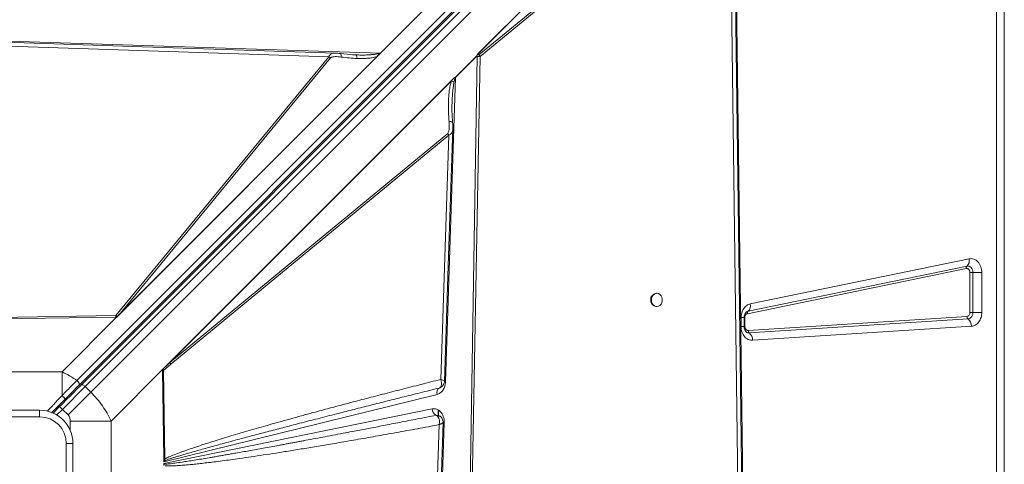
# Model space of a CAD drawing. Units: millimetres. Extents: x -7651 to 48497, y -11571 to 6116.
# Drawn here: x 2243 to 2983, y -8797 to -8463 of the extents above; entities that cross this region are included whole.
import ezdxf

# ---------------------------------------------------------------- set-up
doc = ezdxf.new("R2010")
doc.units = ezdxf.units.MM

msp = doc.modelspace()

# ---------------------------------------------------------------- linework, layer by layer
at = {"color": 7, "linetype": 'Continuous', "lineweight": 15}
for p, q in [((2949.17, -8070.84), (2285.85, -8734.16)), ((2287.45, -8737.77), (2950.77, -8074.45)), ((2288.97, -8737.66), (2952.43, -8074.21)), ((2292.12, -8738.76), (2955.57, -8075.3)), ((2959.82, -8079.54), (2296.36, -8743)), ((2977.1, -9516.49), (2977.1, -8116.49)), ((2982.87, -8116.49), (2982.87, -9516.49)), ((2586.67, -8489.63), (2779.75, -8296.55)), ((2586.68, -8489.62), (2779.6, -8296.71)), ((2587.27, -8489.04), (2777.19, -8299.13)), ((2779.75, -8296.55), (2787.81, -8935.71)), ((2775.67, -8335.95), (2588.02, -8489.71)), ((2588.84, -8490.95), (2776.49, -8337.19)), ((2776.49, -8337.19), (2784.16, -8933.92)), ((2539.08, -8463.34), (2545.62, -8456.8)), ((2513.97, -8488.45), (2539.08, -8463.34)), ((2172.16, -8477.4), (2513.97, -8488.45)), ((2173.72, -8481.19), (2475.29, -8491.12)), ((2475.29, -8491.12), (2315.09, -8685.48)), ((2513.97, -8488.45), (2315.75, -8686.67)), ((2513.82, -8488.6), (2315.76, -8686.66)), ((2511.46, -8490.94), (2317.37, -8685.04)), ((2317.37, -8685.04), (2476.53, -8491.94)), ((2476.53, -8491.94), (2475.29, -8491.12)), ((2480.23, -8488.46), (2480.38, -8488.46)), ((2493.9, -8489.72), (2483.86, -8488.72)), ((2495.39, -8489.78), (2492.9, -8489.62)), ((2495.57, -8489.88), (2495.39, -8489.78)), ((2496.39, -8489.79), (2495.39, -8489.78)), ((2513.82, -8488.6), (2513.81, -8488.6)), ((2570.27, -8506.62), (2586.66, -8490.24)), ((2586.66, -8490.4), (2570.34, -8506.72)), ((2579.65, -8913.63), (2586.65, -8490.87)), ((2581.01, -8913.66), (2588.84, -8490.95)), ((2586.65, -8490.87), (2586.66, -8490.78)), ((2586.68, -8489.64), (2586.66, -8490.78)), ((2586.66, -8490.78), (2586.66, -8490.4)), ((2586.66, -8490.78), (2586.66, -8490.78)), ((2586.68, -8489.62), (2586.67, -8489.63)), ((2586.68, -8489.62), (2586.68, -8489.64)), ((2351.56, -8724.75), (2568.34, -8507.96)), ((2353.14, -8723.17), (2567.9, -8508.4)), ((2567.46, -8509.11), (2355.76, -8720.81)), ((2570.34, -8506.72), (2562.95, -8735.22)), ((2567.46, -8509.11), (2567.9, -8508.4)), ((2567.9, -8508.4), (2568.34, -8507.96)), ((2564.52, -8548.74), (2355.76, -8720.81)), ((2356.58, -8722.05), (2565.34, -8549.98)), ((2565.34, -8549.98), (2559.29, -8733.41)), ((2791.94, -8676.71), (2956.43, -8642.85)), ((2954.29, -8650.17), (2789.8, -8684.03)), ((2790.34, -8682.2), (2954.83, -8648.34)), ((2957.03, -8683.05), (2957.03, -8653.13)), ((2957.03, -8653.13), (2959.26, -8653.13)), ((2965.96, -8653.13), (2959.26, -8653.13)), ((2959.26, -8653.13), (2959.26, -8683.05)), ((2965.96, -8653.13), (2965.96, -8683.05)), ((2721.73, -8668.72), (2721.14, -8668.72)), ((2721.14, -8678.72), (2721.73, -8678.72)), ((2315.09, -8685.48), (2204.59, -8687.27)), ((2315.75, -8686.67), (2204.61, -8688.21)), ((2274.73, -8727.7), (2315.75, -8686.67)), ((2315.08, -8686.67), (2315.75, -8686.66)), ((2315.75, -8686.66), (2315.76, -8686.66)), ((2315.75, -8686.67), (2315.76, -8686.66)), ((2317.37, -8685.04), (2316.2, -8686.2)), ((2785.05, -8693.58), (2785.05, -8686.99)), ((2787.35, -8693.58), (2787.35, -8686.99)), ((2787.81, -8686.99), (2787.81, -8693.58)), ((2790.3, -8696.58), (2954.79, -8686.05)), ((2959.26, -8683.05), (2957.03, -8683.05)), ((2959.26, -8683.05), (2965.96, -8683.05)), ((2955.63, -8687.9), (2791.14, -8698.43)), ((2958.16, -8693.46), (2793.67, -8703.99)), ((2356.58, -8722.05), (2350.89, -8726.62)), ((2351.56, -8724.75), (2353.14, -8723.17)), ((2353.14, -8723.17), (2355.76, -8720.81)), ((2274.73, -8727.7), (2171.01, -8727.7)), ((2274.73, -8745.47), (2274.73, -8727.7)), ((2351.56, -8724.75), (2311.67, -8764.64)), ((2351.08, -8793.05), (2350.17, -8726.66)), ((2350.47, -8725.88), (2351.56, -8724.75)), ((2352.01, -8793.02), (2350.89, -8726.62)), ((2292.12, -8738.76), (2275.02, -8755.86)), ((2296.36, -8743), (2292.12, -8738.76)), ((2559.26, -8739.37), (2558.23, -8739.84)), ((2296.36, -8743), (2279.26, -8760.1)), ((2556.58, -8744.63), (2351.12, -8795.23)), ((2558.22, -8739.85), (2558.61, -8739.66)), ((2558.23, -8739.84), (2558.22, -8739.85)), ((2272.9, -8753.73), (2268, -8758.64)), ((2275.02, -8755.86), (2272.9, -8753.73)), ((2187.87, -8756.49), (2257.87, -8756.49)), ((2257.87, -8761.49), (2187.87, -8761.49)), ((2257.87, -8761.49), (2257.87, -8756.49)), ((2275.02, -8755.86), (2279.26, -8760.1)), ((2351.13, -8796.46), (2552.84, -8755.5)), ((2555.81, -8760.3), (2555.83, -8760.31)), ((2557.4, -8760.49), (2557.4, -8756.36)), ((2557.65, -8760.52), (2557.65, -8756.48)), ((2311.67, -8764.64), (2280.88, -8764.64)), ((2311.67, -8868.35), (2311.67, -8764.64)), ((2558.17, -8767.35), (2548.24, -9068.91)), ((2561.96, -8765.79), (2550.91, -9107.59)), ((2561.97, -8765.38), (2561.96, -8765.79)), ((2282.87, -8781.49), (2277.87, -8781.49)), ((2277.87, -8851.49), (2277.87, -8781.49)), ((2282.87, -8781.49), (2282.87, -8851.49)), ((2351.08, -8793.05), (2352.01, -8793.02)), ((2351.08, -8793.05), (2351.09, -8793.46)), ((2351.12, -8795.23), (2351.09, -8793.46)), ((2351.12, -8795.23), (2352.11, -8794.2)), ((2351.15, -8797.91), (2351.13, -8796.46)), ((2351.98, -8797.1), (2351.13, -8796.46)), ((2352.11, -8794.2), (2352.01, -8793.02))]:
    msp.add_line(p, q, dxfattribs=at)
at = {"color": 8, "linetype": 'Continuous', "lineweight": 15}
for p, q in [((2785.05, -8686.99), (2787.35, -8686.99)), ((2787.81, -8686.99), (2787.35, -8686.99)), ((2785.05, -8693.58), (2787.35, -8693.58)), ((2787.35, -8693.58), (2787.81, -8693.58)), ((2277.66, -8747.56), (2278.35, -8748.25)), ((2270.79, -8760.09), (2275.02, -8755.86)), ((2557.64, -8760.52), (2557.64, -8756.48)), ((2280.88, -8764.64), (2280.88, -8771.73))]:
    msp.add_line(p, q, dxfattribs=at)
at = {"color": 7, "linetype": 'Continuous', "lineweight": 15, "flags": 128}
for points in [[(2787.08, -8935.6), (2783.27, -8639.8), (2779.31, -8332.12)], [(2480.23, -8488.39), (2327.67, -8483.37), (2172.11, -8478.24)], [(2562.14, -8734.84), (2565, -8648.03), (2568.4, -8544.92)], [(2954.83, -8648.34), (2955.65, -8648.29), (2956.47, -8648.46), (2957.23, -8648.85), (2957.92, -8649.44), (2958.49, -8650.2), (2958.91, -8651.1), (2959.18, -8652.09), (2959.26, -8653.13)], [(2717.68, -8673.72), (2717.83, -8675.07), (2718.27, -8676.32), (2718.97, -8677.38), (2719.87, -8678.16), (2720.91, -8678.62), (2722.01, -8678.71), (2723.09, -8678.43), (2724.07, -8677.81), (2724.87, -8676.88), (2725.45, -8675.71), (2725.74, -8674.4), (2725.74, -8673.04), (2725.45, -8671.73), (2724.87, -8670.57), (2724.07, -8669.64), (2723.09, -8669.01), (2722.01, -8668.73), (2720.91, -8668.83), (2719.87, -8669.28), (2718.97, -8670.07), (2718.27, -8671.12), (2717.83, -8672.37), (2717.68, -8673.72)], [(2292.12, -8738.76), (2291.68, -8738.37), (2291.23, -8738.03), (2290.77, -8737.75), (2290.32, -8737.56), (2289.9, -8737.45), (2289.52, -8737.43), (2289.21, -8737.5), (2288.97, -8737.66)], [(2550.97, -9073.85), (2556, -8921.3), (2561.12, -8765.74)]]:
    msp.add_lwpolyline(points, dxfattribs=at)
at = {"color": 8, "linetype": 'Continuous', "lineweight": 15, "flags": 128}
msp.add_lwpolyline([(2562.01, -8735.16), (2562.34, -8735.18), (2562.95, -8735.22)], dxfattribs=at)
at = {"color": 7, "linetype": 'Continuous', "lineweight": 15}
for centre, radius, start, end in [((2581.19, -8495.09), 8.69, 28.42262, 38.2445), ((2564, -8510.66), 7.46, 31.8408, 32.75472), ((2557.71, -8554.13), 8.69, 28.53074, 38.37251), ((2950.71, -8644.16), 5.87, 314.53342, 12.83849), ((2956.2, -8649.74), 1.96, 134.53342, 192.83849), ((2721.65, -8673.27), 4.58, 96.36411, 185.62223), ((2721.65, -8674.17), 4.58, 174.37777, 263.63589), ((2786.22, -8678.02), 5.87, 314.53342, 12.83849), ((2310.97, -8693.05), 8.62, 52.67139, 61.49445), ((2791.71, -8683.6), 1.96, 134.53342, 192.83849), ((2957.11, -8686.11), 2.32, 178.52856, 230.43655), ((2954.79, -8683.48), 4.5, 280.84343, 5.471), ((2951.19, -8693.28), 6.97, 358.52856, 50.43655), ((2792.62, -8696.64), 2.32, 178.52856, 230.43655), ((2786.7, -8703.81), 6.97, 358.52856, 50.43655), ((2348.95, -8726.2), 8.69, 28.53074, 38.37251), ((2560.68, -8743.36), 4.29, 124.96144, 197.08672), ((2257.87, -8781.49), 25, 0, 90), ((2257.87, -8781.49), 20, 0, 90), ((2558.65, -8755.23), 5.81, 182.66472, 240.77308), ((2565.27, -8700.86), 65.01, 266.27324, 267.0812), ((2342.83, -8805.84), 14.88, 51.40383, 56.26699)]:
    msp.add_arc(centre, radius, start, end, dxfattribs=at)
at = {"color": 8, "linetype": 'Continuous', "lineweight": 15}
for centre, radius, start, end in [((2791.06, -8685.53), 3.4, 102.21557, 127.29839), ((2790.97, -8695.22), 3.22, 231.9083, 273.01725), ((2282.82, -8744.01), 1.19, 152.01026, 217.35435)]:
    msp.add_arc(centre, radius, start, end, dxfattribs=at)
at = {"color": 7, "linetype": 'Continuous', "lineweight": 15}
for centre, major_axis, ratio, start_param, end_param in [((2513.97, -8485.38), (3.46, 4.76), 0.339155, 4.23658, 4.275722), ((2464.34, -8575.02), (115.42, 106.79), 0.379879, 5.926895, 5.934686), ((2577.49, -8496.8), (8.66, 8.01), 0.379879, 5.934686, 5.963142)]:
    msp.add_ellipse(centre, major_axis=major_axis, ratio=ratio, start_param=start_param, end_param=end_param, dxfattribs=at)
at = {"color": 8, "linetype": 'Continuous', "lineweight": 15}
for points, knots in [([(2475.29, -8491.12), (2475.46, -8490.74), (2475.79, -8489.97), (2476.95, -8488.97), (2478.46, -8488.38), (2479.74, -8488.44), (2480.23, -8488.46)], [0, 0, 0, 0, 0.188907, 0.381917, 0.76422, 1, 1, 1, 1]), ([(2484.46, -8491.35), (2484.45, -8490.81), (2484.44, -8489.74), (2484.19, -8488.86), (2483.95, -8488.79), (2483.85, -8488.76)], [0, 0, 0, 0, 0.378181, 0.75636, 1, 1, 1, 1]), ([(2496.49, -8492.45), (2496.44, -8492.08), (2496.35, -8491.32), (2496.08, -8490.48), (2495.82, -8489.97), (2495.63, -8489.9), (2495.57, -8489.88)], [0, 0, 0, 0, 0.285703, 0.571406, 0.857109, 1, 1, 1, 1]), ([(2512.87, -8488.47), (2512.64, -8488.57), (2512.12, -8488.79), (2511.21, -8489.03), (2510.1, -8489.25), (2508.96, -8489.41), (2507.85, -8489.54), (2506.8, -8489.63), (2505.65, -8489.71), (2503.5, -8489.82), (2500.4, -8489.89), (2497.72, -8489.82), (2496.39, -8489.79)], [0, 0, 0, 0, 0.04658, 0.104052, 0.172827, 0.253144, 0.311555, 0.37531, 0.44443, 0.518932, 0.762048, 1, 1, 1, 1]), ([(2567.79, -8526.13), (2567.82, -8525.25), (2567.89, -8523.24), (2568.07, -8520.11), (2568.35, -8516.67), (2568.71, -8513.43), (2569.09, -8511.33), (2569.26, -8510.4)], [0, 0, 0, 0, 0.165806, 0.379867, 0.592765, 0.819293, 1, 1, 1, 1]), ([(2568.31, -8544.92), (2568.32, -8545.37), (2568.35, -8546.69), (2567.7, -8548.24), (2566.61, -8549.48), (2565.76, -8549.81), (2565.34, -8549.98)], [0, 0, 0, 0, 0.208034, 0.603812, 0.80393, 1, 1, 1, 1]), ([(2565.59, -8539.77), (2565.86, -8539.79), (2566.39, -8539.81), (2567.07, -8539.92), (2567.62, -8540.06), (2568.01, -8540.25), (2568.23, -8540.44), (2568.23, -8540.58), (2568.24, -8540.63)], [0, 0, 0, 0, 0.174652, 0.349305, 0.523957, 0.698608, 0.873259, 1, 1, 1, 1]), ([(2263.71, -8757.19), (2264.15, -8756.73), (2265.27, -8755.53), (2266.92, -8753.78), (2268.87, -8751.71), (2270.8, -8749.64), (2272.82, -8747.49), (2274.11, -8746.13), (2274.73, -8745.47)], [0, 0, 0, 0, 0.117481, 0.30312, 0.44756, 0.646078, 0.830223, 1, 1, 1, 1]), ([(2556.3, -8760.55), (2556.63, -8760.55), (2557.3, -8760.57), (2558.24, -8760.84), (2559.08, -8761.31), (2559.79, -8761.94), (2560.22, -8762.5), (2560.36, -8762.86), (2560.39, -8762.92)], [0, 0, 0, 0, 0.193209, 0.38586, 0.577958, 0.769359, 0.960524, 1, 1, 1, 1]), ([(2561.11, -8765.74), (2561.12, -8765.74), (2561.21, -8765.79), (2561.01, -8765.93), (2560.82, -8766.06)], [0, 0, 0, 0, 0.021202, 1, 1, 1, 1])]:
    msp.add_open_spline(points, degree=3, knots=knots, dxfattribs=at)
at = {"color": 7, "linetype": 'Continuous', "lineweight": 15}
for points, knots in [([(2476.53, -8491.94), (2476.7, -8491.8), (2477.19, -8491.41), (2478.39, -8491.17), (2480.1, -8491.02), (2482.17, -8491.07), (2483.69, -8491.26), (2484.46, -8491.35)], [0, 0, 0, 0, 0.084367, 0.248083, 0.44635, 0.721723, 1, 1, 1, 1]), ([(2483.86, -8488.72), (2483.26, -8488.64), (2482.05, -8488.49), (2480.9, -8488.42), (2480.32, -8488.39)], [0, 0, 0, 0, 0.496597, 1, 1, 1, 1]), ([(2496.49, -8492.45), (2494.49, -8492.36), (2490.48, -8492.16), (2486.47, -8491.62), (2484.46, -8491.35)], [0, 0, 0, 0, 0.50012, 1, 1, 1, 1]), ([(2496.53, -8489.81), (2496.37, -8489.81), (2496.05, -8489.81), (2495.74, -8489.82), (2495.58, -8489.83)], [0, 0, 0, 0, 0.497769, 1, 1, 1, 1]), ([(2511.46, -8490.94), (2510.26, -8491.29), (2507.87, -8491.97), (2504.14, -8492.35), (2500.36, -8492.53), (2497.82, -8492.48), (2496.49, -8492.45)], [0, 0, 0, 0, 0.253682, 0.503692, 0.741388, 1, 1, 1, 1]), ([(2512.87, -8488.47), (2512.87, -8488.47), (2512.89, -8488.5), (2512.88, -8488.69), (2512.78, -8489.07), (2512.39, -8489.92), (2511.85, -8490.52), (2511.46, -8490.94)], [0, 0, 0, 0, 0.005499, 0.031772, 0.198257, 0.437682, 1, 1, 1, 1]), ([(2513.81, -8488.6), (2513.64, -8488.6), (2513.39, -8488.59), (2513.1, -8488.56), (2512.97, -8488.52), (2512.89, -8488.49), (2512.87, -8488.48), (2512.87, -8488.47)], [0, 0, 0, 0, 0.515793, 0.75646, 0.906728, 0.959665, 1, 1, 1, 1]), ([(2588.84, -8490.95), (2588.5, -8490.96), (2587.82, -8490.98), (2587.04, -8490.91), (2586.65, -8490.87)], [0, 0, 0, 0, 0.500327, 1, 1, 1, 1]), ([(2586.66, -8490.78), (2586.7, -8490.45), (2586.76, -8489.91), (2587.03, -8489.33), (2587.21, -8489.11), (2587.27, -8489.04)], [0, 0, 0, 0, 0.5132229, 0.8376143, 1, 1, 1, 1]), ([(2587.27, -8489.04), (2587.4, -8489.2), (2587.55, -8489.38), (2587.72, -8489.58), (2587.77, -8489.64), (2587.81, -8489.67), (2587.84, -8489.71), (2587.89, -8489.73), (2587.94, -8489.74), (2587.98, -8489.73), (2588.01, -8489.72), (2588.02, -8489.71)], [0, 0, 0, 0, 0.546509, 0.67148, 0.718238, 0.754533, 0.811076, 0.860231, 0.904621, 0.949508, 1, 1, 1, 1]), ([(2567.46, -8509.11), (2567.08, -8510.32), (2566.33, -8512.73), (2565.73, -8516.48), (2565.32, -8520.3), (2565.08, -8524.57), (2565.03, -8529.35), (2565.18, -8534.54), (2565.46, -8538.03), (2565.59, -8539.77)], [0, 0, 0, 0, 0.127182, 0.25276, 0.372735, 0.502556, 0.66654, 0.833896, 1, 1, 1, 1]), ([(2569.26, -8510.4), (2569.02, -8510.18), (2568.54, -8509.72), (2567.82, -8509.31), (2567.46, -8509.11)], [0, 0, 0, 0, 0.5, 1, 1, 1, 1]), ([(2568.34, -8507.96), (2568.72, -8507.62), (2569.23, -8507.16), (2569.92, -8506.83), (2570.17, -8506.68), (2570.27, -8506.62)], [0, 0, 0, 0, 0.628169, 0.846487, 1, 1, 1, 1]), ([(2569.26, -8510.4), (2569.37, -8509.94), (2569.56, -8509.08), (2569.88, -8507.82), (2570.18, -8507.09), (2570.34, -8506.72)], [0, 0, 0, 0, 0.369675, 0.687492, 1, 1, 1, 1]), ([(2568.25, -8540.63), (2568.04, -8537.82), (2567.68, -8532.91), (2567.75, -8528.11), (2567.79, -8526.05)], [0, 0, 0, 0, 0.572335, 1, 1, 1, 1]), ([(2564.52, -8548.74), (2564.68, -8548.54), (2565.14, -8547.97), (2565.45, -8546.6), (2565.71, -8544.67), (2565.77, -8542.35), (2565.65, -8540.63), (2565.59, -8539.77)], [0, 0, 0, 0, 0.086411, 0.253595, 0.452944, 0.726097, 1, 1, 1, 1]), ([(2568.4, -8545.09), (2568.4, -8544.36), (2568.42, -8542.93), (2568.31, -8541.39), (2568.25, -8540.63)], [0, 0, 0, 0, 0.504322, 1, 1, 1, 1]), ([(2956.43, -8642.85), (2957.02, -8642.78), (2958.2, -8642.63), (2959.97, -8643.03), (2961.64, -8643.87), (2963.11, -8645.14), (2964.33, -8646.78), (2965.25, -8648.73), (2965.85, -8650.89), (2965.92, -8652.39), (2965.96, -8653.13)], [0, 0, 0, 0, 0.123524, 0.25, 0.376476, 0.5, 0.623524, 0.75, 0.876476, 1, 1, 1, 1]), ([(2957.03, -8653.13), (2957.02, -8652.92), (2957, -8652.48), (2956.83, -8651.86), (2956.57, -8651.3), (2956.21, -8650.83), (2955.79, -8650.46), (2955.31, -8650.22), (2954.8, -8650.11), (2954.46, -8650.15), (2954.29, -8650.17)], [0, 0, 0, 0, 0.12504, 0.250024, 0.376495, 0.500016, 0.623536, 0.750008, 0.876479, 1, 1, 1, 1]), ([(2785.05, -8686.99), (2785.14, -8685.81), (2785.33, -8683.36), (2786.88, -8680.11), (2789.16, -8677.65), (2791.03, -8677.02), (2791.94, -8676.71)], [0, 0, 0, 0, 0.2420703, 0.5, 0.7579297, 1, 1, 1, 1]), ([(2315.08, -8686.67), (2315.08, -8686.46), (2315.06, -8686.04), (2315.08, -8685.66), (2315.09, -8685.48)], [0, 0, 0, 0, 0.5001801, 1, 1, 1, 1]), ([(2315.08, -8686.67), (2315.2, -8686.66), (2315.47, -8686.64), (2315.79, -8686.51), (2316, -8686.37), (2316.12, -8686.27), (2316.17, -8686.22), (2316.2, -8686.2)], [0, 0, 0, 0, 0.262597, 0.616464, 0.805942, 0.902787, 1, 1, 1, 1]), ([(2787.35, -8686.99), (2787.37, -8686.6), (2787.4, -8686.04), (2787.56, -8685.28), (2787.74, -8684.67), (2788.01, -8684.04), (2788.34, -8683.5), (2788.69, -8683.07), (2788.88, -8682.91), (2788.98, -8682.83)], [0, 0, 0, 0, 0.19962, 0.279505, 0.411136, 0.54689, 0.692408, 0.846225, 1, 1, 1, 1]), ([(2789.8, -8684.03), (2789.54, -8684.12), (2789, -8684.3), (2788.34, -8685.01), (2787.9, -8685.95), (2787.84, -8686.65), (2787.81, -8686.99)], [0, 0, 0, 0, 0.24207, 0.5, 0.75793, 1, 1, 1, 1]), ([(2954.79, -8686.05), (2955.08, -8685.99), (2955.67, -8685.87), (2956.42, -8685.17), (2956.94, -8684.18), (2957, -8683.42), (2957.03, -8683.05)], [0, 0, 0, 0, 0.240748, 0.5, 0.759252, 1, 1, 1, 1]), ([(2965.96, -8683.05), (2965.93, -8683.67), (2965.88, -8684.94), (2965.45, -8686.83), (2964.74, -8688.64), (2963.74, -8690.28), (2962.5, -8691.63), (2961.11, -8692.62), (2959.64, -8693.26), (2958.65, -8693.39), (2958.16, -8693.46)], [0, 0, 0, 0, 0.117055, 0.240663, 0.369063, 0.5, 0.630937, 0.759337, 0.882945, 1, 1, 1, 1]), ([(2793.67, -8703.99), (2793.12, -8703.98), (2792.01, -8703.97), (2790.38, -8703.41), (2788.88, -8702.48), (2787.56, -8701.18), (2786.48, -8699.58), (2785.66, -8697.72), (2785.14, -8695.69), (2785.08, -8694.28), (2785.05, -8693.58)], [0, 0, 0, 0, 0.1237078, 0.25, 0.3762922, 0.5, 0.6237078, 0.75, 0.8762922, 1, 1, 1, 1]), ([(2788.97, -8697.73), (2788.95, -8697.72), (2788.84, -8697.65), (2788.54, -8697.35), (2788.16, -8696.81), (2787.83, -8696.16), (2787.6, -8695.49), (2787.45, -8694.81), (2787.37, -8694.17), (2787.36, -8693.75), (2787.35, -8693.58)], [0, 0, 0, 0, 0.038116, 0.216983, 0.38556, 0.541442, 0.673751, 0.78395, 0.915791, 1, 1, 1, 1]), ([(2787.81, -8693.58), (2787.82, -8693.79), (2787.84, -8694.19), (2787.99, -8694.77), (2788.22, -8695.31), (2788.54, -8695.77), (2788.92, -8696.15), (2789.35, -8696.41), (2789.82, -8696.58), (2790.14, -8696.58), (2790.3, -8696.58)], [0, 0, 0, 0, 0.125024, 0.249998, 0.374944, 0.499999, 0.624945, 0.75, 0.87492, 1, 1, 1, 1]), ([(2285.85, -8734.16), (2284.05, -8732.96), (2280.43, -8730.53), (2276.64, -8728.65), (2274.73, -8727.7)], [0, 0, 0, 0, 0.495979, 1, 1, 1, 1]), ([(2350.17, -8726.66), (2350.17, -8726.58), (2350.18, -8726.4), (2350.25, -8726.19), (2350.34, -8726.03), (2350.41, -8725.95), (2350.45, -8725.9), (2350.47, -8725.88)], [0, 0, 0, 0, 0.2482506, 0.5957478, 0.769109, 0.8841533, 1, 1, 1, 1]), ([(2350.17, -8726.66), (2350.29, -8726.65), (2350.55, -8726.65), (2350.78, -8726.63), (2350.89, -8726.62)], [0, 0, 0, 0, 0.50037, 1, 1, 1, 1]), ([(2272.9, -8753.73), (2274.3, -8752.34), (2277.09, -8749.54), (2281.22, -8745.42), (2285.23, -8741.41), (2287.72, -8738.91), (2288.97, -8737.66)], [0, 0, 0, 0, 0.2500047, 0.5, 0.7499953, 1, 1, 1, 1]), ([(2285.85, -8734.16), (2284.66, -8735.36), (2282.31, -8737.74), (2278.56, -8741.54), (2276.01, -8744.16), (2274.73, -8745.47)], [0, 0, 0, 0, 0.335012, 0.667369, 1, 1, 1, 1]), ([(2559.29, -8733.41), (2554.32, -8734.66), (2544.47, -8737.13), (2529.84, -8740.85), (2515.62, -8744.51), (2501.88, -8748.08), (2488.64, -8751.56), (2475.96, -8754.94), (2464.67, -8757.98), (2454.76, -8760.68), (2446.04, -8763.09), (2437.75, -8765.4), (2429.9, -8767.61), (2422.51, -8769.72), (2415.42, -8771.77), (2408.51, -8773.8), (2401.8, -8775.8), (2395.32, -8777.76), (2389.29, -8779.62), (2383.77, -8781.36), (2378.76, -8782.98), (2374.17, -8784.49), (2369.28, -8786.16), (2364.27, -8787.93), (2359.36, -8789.79), (2355.36, -8791.41), (2353.03, -8792.53), (2352.01, -8793.02)], [0, 0, 0, 0, 0.071445, 0.141608, 0.210488, 0.276026, 0.339492, 0.401149, 0.458875, 0.502192, 0.544175, 0.584822, 0.621914, 0.657531, 0.691724, 0.724494, 0.75765, 0.788989, 0.81851, 0.845211, 0.869199, 0.891513, 0.912155, 0.940663, 0.964797, 0.98457, 1, 1, 1, 1]), ([(2562.95, -8735.22), (2562.83, -8736.3), (2562.59, -8738.52), (2561.16, -8741.44), (2559.09, -8743.69), (2557.4, -8744.32), (2556.58, -8744.63)], [0, 0, 0, 0, 0.242874, 0.5, 0.757126, 1, 1, 1, 1]), ([(2558.23, -8739.84), (2558.63, -8739.61), (2559.43, -8739.13), (2559.72, -8738.03), (2559.86, -8737.48)], [0, 0, 0, 0, 0.499266, 1, 1, 1, 1]), ([(2559.25, -8739.43), (2559.69, -8739.14), (2560.57, -8738.57), (2561.44, -8737.33), (2562, -8736.09), (2562.09, -8735.24), (2562.14, -8734.85)], [0, 0, 0, 0, 0.27838, 0.54492, 0.789135, 1, 1, 1, 1]), ([(2559.85, -8735.55), (2559.78, -8735.21), (2559.66, -8734.5), (2559.42, -8733.78), (2559.29, -8733.41)], [0, 0, 0, 0, 0.498033, 1, 1, 1, 1]), ([(2559.29, -8733.41), (2559.87, -8733.62), (2561.02, -8734.03), (2562.01, -8734.56), (2562.06, -8734.75), (2562.09, -8734.84)], [0, 0, 0, 0, 0.349131, 0.698247, 1, 1, 1, 1]), ([(2559.86, -8737.48), (2559.89, -8737.18), (2559.96, -8736.58), (2559.88, -8735.9), (2559.85, -8735.55)], [0, 0, 0, 0, 0.49823, 1, 1, 1, 1]), ([(2274.73, -8745.47), (2274.87, -8745.61), (2275.17, -8745.89), (2275.61, -8746.36), (2276.04, -8746.84), (2276.4, -8747.31), (2276.68, -8747.72), (2276.84, -8748.04), (2276.9, -8748.26), (2276.87, -8748.34), (2276.85, -8748.37)], [0, 0, 0, 0, 0.114387, 0.237408, 0.366954, 0.500003, 0.633046, 0.762554, 0.885617, 1, 1, 1, 1]), ([(2311.67, -8764.64), (2310.69, -8762.68), (2308.75, -8758.81), (2305.1, -8753.23), (2301.02, -8747.89), (2297.91, -8744.63), (2296.36, -8743)], [0, 0, 0, 0, 0.252593, 0.501092, 0.751219, 1, 1, 1, 1]), ([(2352.11, -8794.2), (2352.64, -8794.02), (2353.81, -8793.6), (2355.71, -8792.98), (2357.92, -8792.27), (2360.43, -8791.5), (2363.25, -8790.64), (2366.38, -8789.72), (2369.98, -8788.67), (2374.11, -8787.49), (2378.78, -8786.18), (2383.86, -8784.76), (2389.35, -8783.25), (2395.26, -8781.64), (2401.57, -8779.93), (2409.23, -8777.88), (2418.39, -8775.45), (2429.22, -8772.6), (2440.95, -8769.53), (2453.58, -8766.26), (2467.01, -8762.8), (2480.14, -8759.45), (2492.9, -8756.21), (2505.14, -8753.11), (2517.66, -8749.96), (2530.54, -8746.73), (2544.07, -8743.36), (2553.41, -8741.04), (2558.23, -8739.84)], [0, 0, 0, 0, 0.007869, 0.017212, 0.028031, 0.040326, 0.054098, 0.069348, 0.086074, 0.106827, 0.129562, 0.15428, 0.180979, 0.209661, 0.240325, 0.272971, 0.321144, 0.373671, 0.430554, 0.491791, 0.557384, 0.625821, 0.682626, 0.742822, 0.803581, 0.864479, 0.929952, 1, 1, 1, 1]), ([(2559.17, -8739.41), (2559.15, -8739.42), (2558.99, -8739.57), (2558.8, -8739.66), (2558.67, -8739.7), (2558.63, -8739.71)], [0, 0, 0, 0, 0.0629, 0.782443, 1, 1, 1, 1]), ([(2266.87, -8758.35), (2268.17, -8757.05), (2271.52, -8753.7), (2274.83, -8750.39), (2276.85, -8748.37)], [0, 0, 0, 0, 0.389386, 1, 1, 1, 1]), ([(2279.26, -8760.1), (2279.52, -8760.39), (2280.04, -8761), (2280.73, -8762.52), (2280.82, -8763.78), (2280.88, -8764.64)], [0, 0, 0, 0, 0.236911, 0.483818, 1, 1, 1, 1]), ([(2555.83, -8760.31), (2551.14, -8761.23), (2542.04, -8763.01), (2528.79, -8765.59), (2518.34, -8767.62), (2510.51, -8769.13), (2505.09, -8770.17), (2499.72, -8771.2), (2494, -8772.29), (2484.86, -8774.04), (2472.74, -8776.34), (2461.75, -8778.4), (2454.91, -8779.68), (2451.88, -8780.24), (2448.91, -8780.79), (2445.99, -8781.33), (2443.12, -8781.86), (2440.32, -8782.38), (2434.6, -8783.43), (2426.23, -8784.96), (2415.48, -8786.91), (2407.37, -8788.35), (2401.67, -8789.35), (2398.14, -8789.97), (2394.74, -8790.56), (2391.47, -8791.12), (2388.33, -8791.66), (2384.32, -8792.34), (2379.58, -8793.13), (2374.24, -8794), (2369.42, -8794.76), (2364.57, -8795.51), (2359.89, -8796.18), (2355.57, -8796.75), (2353.05, -8797), (2351.98, -8797.1)], [0, 0, 0, 0, 0.069034, 0.134171, 0.19541, 0.222929, 0.249581, 0.275368, 0.301996, 0.33391, 0.409949, 0.48064, 0.495774, 0.510638, 0.525233, 0.539558, 0.553614, 0.5674, 0.580917, 0.637811, 0.690551, 0.739137, 0.757088, 0.774398, 0.791067, 0.807095, 0.822482, 0.837228, 0.865936, 0.892097, 0.915709, 0.936774, 0.963217, 0.984291, 1, 1, 1, 1]), ([(2552.84, -8755.5), (2553.4, -8755.43), (2554.53, -8755.29), (2556.23, -8755.68), (2557.83, -8756.49), (2559.24, -8757.71), (2560.41, -8759.28), (2561.29, -8761.15), (2561.86, -8763.22), (2561.93, -8764.66), (2561.97, -8765.38)], [0, 0, 0, 0, 0.123528, 0.25, 0.376472, 0.5, 0.623528, 0.75, 0.876472, 1, 1, 1, 1]), ([(2556.3, -8760.55), (2556.22, -8760.5), (2556.07, -8760.41), (2555.91, -8760.34), (2555.83, -8760.31)], [0, 0, 0, 0, 0.492887, 1, 1, 1, 1]), ([(2555.83, -8760.31), (2556.53, -8760.33), (2557.58, -8760.35), (2558.8, -8760.95), (2559.29, -8761.4), (2559.53, -8761.63)], [0, 0, 0, 0, 0.501194, 0.75278, 1, 1, 1, 1]), ([(2558.17, -8767.35), (2558.26, -8766.63), (2558.42, -8765.18), (2558.14, -8763.18), (2557.45, -8761.5), (2556.68, -8760.86), (2556.3, -8760.55)], [0, 0, 0, 0, 0.250619, 0.50142, 0.752848, 1, 1, 1, 1]), ([(2352.1, -8798.22), (2352.64, -8798.25), (2353.84, -8798.31), (2355.78, -8798.32), (2358.02, -8798.27), (2360.55, -8798.15), (2363.38, -8797.98), (2366.51, -8797.74), (2370.09, -8797.43), (2374.15, -8797.03), (2378.71, -8796.55), (2383.68, -8795.97), (2389.15, -8795.31), (2395.13, -8794.54), (2401.56, -8793.67), (2408.85, -8792.66), (2417.03, -8791.47), (2426.14, -8790.11), (2435.89, -8788.6), (2446.32, -8786.95), (2457.41, -8785.15), (2469.11, -8783.21), (2481.86, -8781.05), (2495.68, -8778.67), (2510.54, -8776.05), (2525.98, -8773.28), (2541.95, -8770.37), (2552.73, -8768.36), (2558.17, -8767.35)], [0, 0, 0, 0, 0.007927, 0.017274, 0.028048, 0.040253, 0.053893, 0.068969, 0.085483, 0.105802, 0.127813, 0.151518, 0.177952, 0.207231, 0.23836, 0.271338, 0.313148, 0.357317, 0.403845, 0.455203, 0.509153, 0.565334, 0.625729, 0.695123, 0.766806, 0.84261, 0.920473, 1, 1, 1, 1]), ([(2559.79, -8766.64), (2559.55, -8766.76), (2559.08, -8766.98), (2558.48, -8767.23), (2558.17, -8767.35)], [0, 0, 0, 0, 0.49644, 1, 1, 1, 1]), ([(2560.25, -8762.65), (2560.18, -8762.51), (2559.98, -8762.15), (2559.7, -8761.83), (2559.53, -8761.63)], [0, 0, 0, 0, 0.376892, 1, 1, 1, 1]), ([(2560.82, -8766.06), (2560.69, -8766.15), (2560.43, -8766.32), (2560, -8766.54), (2559.79, -8766.64)], [0, 0, 0, 0, 0.4959416, 1, 1, 1, 1]), ([(2561.12, -8765.75), (2561.09, -8765.31), (2561.03, -8764.32), (2560.63, -8763.42), (2560.4, -8762.91)], [0, 0, 0, 0, 0.434833, 1, 1, 1, 1])]:
    msp.add_open_spline(points, degree=3, knots=knots, dxfattribs=at)
for points in [[(2350.89, -8726.62), (2350.83, -8726.49), (2350.7, -8726.25), (2350.54, -8726), (2350.47, -8725.88)], [(2276.85, -8748.37), (2278.69, -8746.53), (2282.38, -8742.84), (2285.76, -8739.46), (2287.45, -8737.77)], [(2285.85, -8734.16), (2286.02, -8734.31), (2286.36, -8734.6), (2286.81, -8735.1), (2287.19, -8735.63), (2287.47, -8736.16), (2287.65, -8736.67), (2287.71, -8737.12), (2287.65, -8737.5), (2287.52, -8737.68), (2287.45, -8737.77)]]:
    msp.add_open_spline(points, degree=3, dxfattribs=at)

doc.saveas('drawing.dxf')
